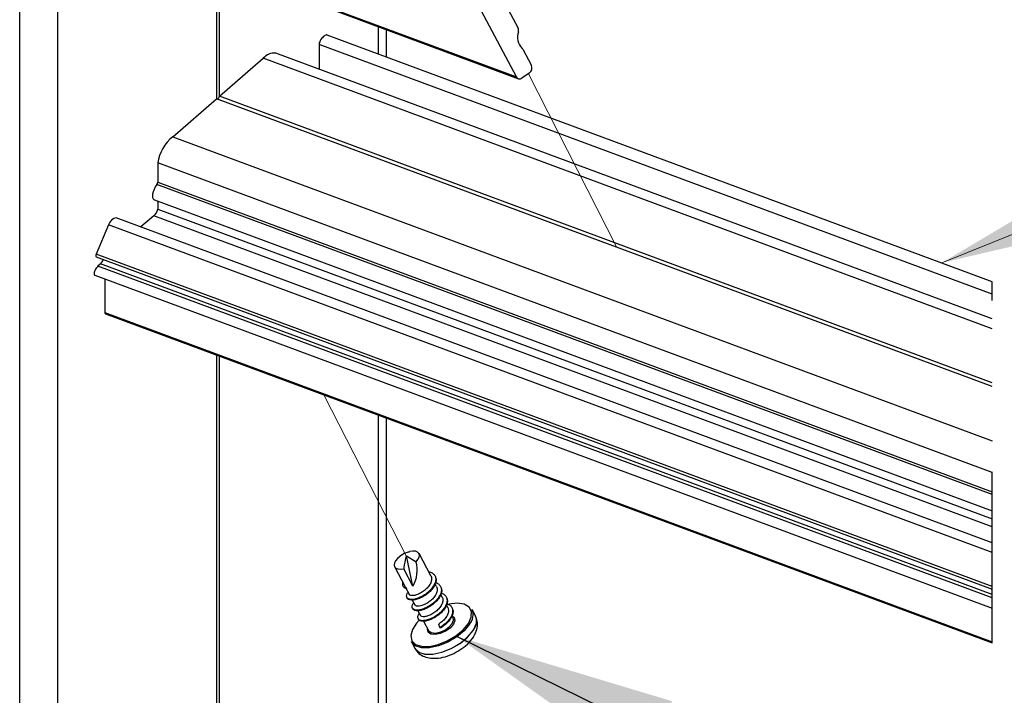
# Paper-space layout 'Sheet2' of a CAD drawing. Units: inches. Extents: x 0.1 to 10.9, y 0.1 to 8.4.
# Drawn here: x 2 to 2.6, y 3.2 to 3.6 of the extents above; entities that cross this region are included whole.
import ezdxf

# ---------------------------------------------------------------- set-up
doc = ezdxf.new("R2010")
doc.units = ezdxf.units.IN
doc.header["$MEASUREMENT"] = 0
doc.linetypes.add('HIDDEN', pattern=[0.075, 0.05, -0.025])
doc.linetypes.add('PHANTOM', pattern=[0.5, 0.25, -0.05, 0.05, -0.05, 0.05, -0.05])
doc.dimstyles.new('SLDDIMSTYLE1', dxfattribs={"dimtxt": 0.18, "dimasz": 0.13, "dimexe": 0, "dimexo": 0.0625, "dimgap": 0, "dimtad": 0, "dimtih": 1, "dimtoh": 1, "dimdec": 0, "dimrnd": 1e-09, "dimzin": 0, "dimdsep": 46, "dimtxsty": 'Standard', "dimsah": 1, "dimcen": 0.09, "dimadec": 0, "dimazin": 0, "dimtfac": 0.13, "dimtdec": 0, "dimtofl": 0, "dimtmove": 0, "dimatfit": 3, "dimfxl": 0, "dimfrac": 2, "dimtolj": 1, "dimtzin": 0, "dimarcsym": 0})

psp = doc.layouts.new('Sheet2')

# ---------------------------------------------------------------- linework, layer by layer
at = {"color": 7, "linetype": 'Continuous', "lineweight": 25}
for p, q in [((1.99991, 2.944), (1.99991, 3.68538)), ((2.02201, 3.68538), (2.02201, 2.944)), ((2.11504, 3.67416), (2.11504, 3.52532)), ((2.11681, 3.52686), (2.11681, 3.67481)), ((2.18185, 3.5784), (2.29045, 3.53812)), ((2.18297, 3.57739), (2.29157, 3.5371)), ((2.29045, 3.53812), (2.2699, 3.57667)), ((2.28406, 3.5804), (2.29143, 3.56658)), ((2.21441, 3.54981), (2.21441, 3.56572)), ((2.56867, 3.41841), (2.17979, 3.56265)), ((2.56867, 3.41113), (2.17497, 3.55716)), ((2.17497, 3.55716), (2.17497, 3.54264)), ((2.29417, 3.55429), (2.2992, 3.54486)), ((2.11681, 3.52686), (2.14239, 3.54902)), ((2.56867, 3.39091), (2.14239, 3.54902)), ((2.56867, 3.39661), (2.14964, 3.55203)), ((2.29795, 3.54034), (2.29363, 3.53743)), ((2.08945, 3.50316), (2.11504, 3.52532)), ((2.56867, 3.35707), (2.11504, 3.52532)), ((2.56867, 3.35926), (2.11681, 3.52686)), ((2.08945, 3.50316), (2.56867, 3.32542)), ((2.56867, 3.30686), (2.08061, 3.48788)), ((2.08061, 3.48788), (2.08061, 3.47661)), ((2.56867, 3.29404), (2.0801, 3.47525)), ((2.08061, 3.47661), (2.56867, 3.29558)), ((2.07871, 3.46625), (2.56867, 3.28452)), ((2.08061, 3.46554), (2.08061, 3.46079)), ((2.08061, 3.46079), (2.56867, 3.27977)), ((2.56867, 3.26579), (2.0564, 3.45579)), ((2.0784, 3.45697), (2.07085, 3.45043)), ((2.56867, 3.27513), (2.0784, 3.45697)), ((2.05193, 3.45175), (2.04461, 3.43447)), ((2.56867, 3.26009), (2.05193, 3.45175)), ((2.56867, 3.2401), (2.04461, 3.43447)), ((2.0447, 3.43291), (2.56867, 3.23857)), ((2.04708, 3.42889), (2.04566, 3.42745)), ((2.56867, 3.23347), (2.04566, 3.42745)), ((2.56867, 3.23543), (2.04708, 3.42889)), ((2.04386, 3.42214), (2.56867, 3.22748)), ((2.04963, 3.42), (2.04963, 3.40043)), ((2.04963, 3.40043), (2.56867, 3.20792)), ((2.05003, 3.39969), (2.56867, 3.20732)), ((2.11504, 3.37557), (2.11504, 2.944)), ((2.11681, 2.944), (2.11681, 3.37492)), ((2.21441, 2.944), (2.21441, 3.33872)), ((2.22429, 3.25932), (2.22389, 3.25905)), ((2.22501, 3.25961), (2.22429, 3.25932)), ((2.2404, 3.24637), (2.23344, 3.25943)), ((2.22345, 3.25868), (2.22079, 3.25662)), ((2.22345, 3.25868), (2.22389, 3.25905)), ((2.22607, 3.25819), (2.23175, 3.25459)), ((2.2299, 3.24041), (2.22607, 3.25819)), ((2.2191, 3.25178), (2.22544, 3.2399)), ((2.2299, 3.24041), (2.22448, 3.25057)), ((2.22396, 3.24267), (2.22385, 3.24248)), ((2.2256, 3.23959), (2.22771, 3.23563)), ((2.2437, 3.24019), (2.24291, 3.24167)), ((2.22952, 3.23224), (2.23101, 3.22945)), ((2.24699, 3.23401), (2.2462, 3.2355)), ((2.23284, 3.22602), (2.2343, 3.22327)), ((2.25029, 3.22782), (2.24947, 3.22936)), ((2.26646, 3.223), (2.26448, 3.22671)), ((2.23611, 3.21987), (2.23905, 3.21437)), ((2.25339, 3.22201), (2.25276, 3.22319)), ((2.2457, 3.21621), (2.24495, 3.21821)), ((2.24589, 3.21583), (2.2457, 3.21621)), ((2.22896, 3.20777), (2.23094, 3.20406))]:
    psp.add_line(p, q, dxfattribs=at)
at = {"color": 8, "linetype": 'Continuous', "lineweight": 25}
for p, q in [((2.20984, 3.5515), (2.20984, 3.56742)), ((2.20984, 2.944), (2.20984, 3.34041))]:
    psp.add_line(p, q, dxfattribs=at)
at = {"color": 7, "linetype": 'PHANTOM', "lineweight": 18}
for p, q in [((2.29739, 3.53996), (2.34903, 3.43887)), ((2.17782, 3.35229), (2.22629, 3.25741))]:
    psp.add_line(p, q, dxfattribs=at)
at = {"color": 7, "linetype": 'HIDDEN', "lineweight": 25}
psp.add_line((2.56867, 3.20732), (2.56867, 3.41841), dxfattribs=at)
at = {"color": 7, "linetype": 'Continuous', "lineweight": 25, "flags": 128}
for points in [[(2.17991, 3.56259), (2.17963, 3.56269), (2.17927, 3.56267), (2.17886, 3.56255), (2.1784, 3.56232), (2.17791, 3.56198), (2.17742, 3.56156), (2.17693, 3.56107), (2.17647, 3.56052), (2.17604, 3.55993), (2.17567, 3.55933), (2.17537, 3.55873), (2.17515, 3.55815), (2.17501, 3.55762), (2.17497, 3.55716)], [(2.0801, 3.47525), (2.07921, 3.47378), (2.07849, 3.47231), (2.07796, 3.47091), (2.07763, 3.46963), (2.07752, 3.46849), (2.07763, 3.46755), (2.07796, 3.46683), (2.07849, 3.46635), (2.07871, 3.46625)], [(2.04566, 3.42745), (2.04517, 3.4269), (2.0447, 3.42631), (2.04429, 3.42568), (2.04393, 3.42505), (2.04366, 3.42443), (2.04347, 3.42385), (2.04337, 3.42333), (2.04337, 3.42288), (2.04346, 3.42252), (2.04364, 3.42226), (2.04386, 3.42214)], [(2.23175, 3.25459), (2.23285, 3.25595), (2.23351, 3.25728), (2.23369, 3.25851), (2.23338, 3.25953), (2.2326, 3.2603), (2.23139, 3.26076), (2.22985, 3.26087), (2.22806, 3.26064)], [(2.22079, 3.25662), (2.21969, 3.25526), (2.21903, 3.25393), (2.21885, 3.25271), (2.21916, 3.25168), (2.21995, 3.25091), (2.22115, 3.25045), (2.22269, 3.25034), (2.22448, 3.25057)], [(2.22641, 3.23895), (2.22551, 3.23977), (2.22544, 3.2399)], [(2.26231, 3.2186), (2.26401, 3.22228), (2.26416, 3.22556), (2.26274, 3.22814), (2.25987, 3.22979), (2.25581, 3.23037), (2.25097, 3.22983)], [(2.23361, 3.22045), (2.23203, 3.21872), (2.22959, 3.21495), (2.22865, 3.21144), (2.2293, 3.20848), (2.23147, 3.20634), (2.23497, 3.20521), (2.2395, 3.20519), (2.24464, 3.20629), (2.24995, 3.2084), (2.25495, 3.21134), (2.25919, 3.21484), (2.26231, 3.2186)], [(2.25282, 3.21856), (2.25362, 3.22054), (2.25339, 3.22201)], [(2.25287, 3.22299), (2.25409, 3.222), (2.25444, 3.22025), (2.25358, 3.21811)], [(2.26307, 3.21815), (2.25985, 3.21427), (2.25547, 3.21066), (2.25031, 3.20762), (2.24483, 3.20545), (2.23953, 3.20432), (2.23486, 3.20433), (2.23124, 3.2055), (2.229, 3.20771), (2.22896, 3.20777)], [(2.25358, 3.21811), (2.25163, 3.21591), (2.2489, 3.21399), (2.2458, 3.21263), (2.2428, 3.21205), (2.24036, 3.21233), (2.23885, 3.21343), (2.2385, 3.21518), (2.23853, 3.21534)], [(2.23905, 3.21437), (2.23914, 3.21421), (2.24054, 3.21319), (2.24281, 3.21293), (2.24559, 3.21347), (2.24847, 3.21473), (2.25101, 3.21652), (2.25282, 3.21856)]]:
    psp.add_lwpolyline(points, dxfattribs=at)
at = {"color": 7, "linetype": 'Continuous', "lineweight": 0, "flags": 128}
psp.add_lwpolyline([(2.87764, 3.51441), (2.75037, 3.51441), (2.53917, 3.42945)], dxfattribs=at)
at = {"color": 7, "linetype": 'PHANTOM', "lineweight": 18, "flags": 128}
psp.add_lwpolyline([(2.23094, 3.20406), (2.2312, 3.20364), (2.23364, 3.20156), (2.23742, 3.20055), (2.24221, 3.20069), (2.24757, 3.20198), (2.25303, 3.20429), (2.25811, 3.20742), (2.26235, 3.21109), (2.26538, 3.21498), (2.26693, 3.21874), (2.26685, 3.22204), (2.26646, 3.223)], dxfattribs=at)
at = {"color": 8, "linetype": 'Continuous', "lineweight": 25, "flags": 128}
psp.add_lwpolyline([(2.23094, 3.20406), (2.23098, 3.204), (2.23322, 3.20179), (2.23683, 3.20062), (2.2415, 3.20061), (2.24681, 3.20174), (2.25229, 3.20391), (2.25745, 3.20695), (2.26183, 3.21056), (2.26504, 3.21445)], dxfattribs=at)
at = {"color": 7, "linetype": 'Continuous', "lineweight": 25}
for centre, radius, start, end in [((2.3001, 3.56135), 0.00911, 159.5119, 225.62492), ((2.289, 3.5654), 0.00271, 341.60007, 25.97336), ((2.29258, 3.55346), 0.0018, 27.54543, 50.16132), ((2.14889, 3.54362), 0.00844, 84.85814, 140.29201), ((2.29587, 3.54334), 0.00366, 304.80541, 24.48564), ((2.29233, 3.53909), 0.00211, 207.3845, 308.01177), ((2.11433, 3.52726), 0.00251, 300.85055, 350.65698), ((2.10466, 3.48417), 0.02433, 128.68433, 171.22897), ((2.07794, 3.47685), 0.00269, 323.52116, 354.77406), ((2.0746, 3.46172), 0.00608, 308.67031, 351.25808), ((2.05737, 3.45022), 0.00565, 99.86115, 164.31237), ((2.04551, 3.43374), 0.00116, 140.62788, 225.29178), ((2.03923, 3.43656), 0.01097, 315.6327, 331.65635), ((2.05032, 3.40032), 0.0007, 170.82876, 245.23211), ((2.21325, 3.2498), 0.01912, 330.56765, 14.51398), ((2.25688, 3.22357), 0.00822, 318.79251, 22.39984)]:
    psp.add_arc(centre, radius, start, end, dxfattribs=at)
at = {"color": 8, "linetype": 'Continuous', "lineweight": 25}
psp.add_arc((2.25886, 3.21986), 0.00822, 318.79251, 22.39984, dxfattribs=at)
at = {"color": 7, "linetype": 'Continuous', "lineweight": 25}
for points, knots in [([(2.22502, 3.25961), (2.22504, 3.25962), (2.22577, 3.25998), (2.22682, 3.26024), (2.22782, 3.26056), (2.22806, 3.26064)], [0, 0, 0, 0, 0.026044, 0.76016, 1, 1, 1, 1]), ([(2.22607, 3.25819), (2.22596, 3.25788), (2.22516, 3.25569), (2.2249, 3.25307), (2.22452, 3.25084), (2.22448, 3.25057)], [0, 0, 0, 0, 0.129027, 0.896503, 1, 1, 1, 1]), ([(2.2391, 3.24881), (2.23926, 3.24879), (2.24015, 3.2487), (2.24157, 3.24796), (2.24297, 3.24642), (2.24339, 3.24434), (2.24289, 3.2421), (2.24162, 3.23983), (2.23975, 3.23763), (2.23741, 3.23569), (2.23484, 3.23414), (2.23227, 3.23304), (2.22991, 3.23253), (2.22799, 3.23253), (2.22649, 3.23319), (2.22597, 3.23462), (2.22638, 3.23588), (2.2269, 3.23653), (2.2271, 3.23678)], [0, 0, 0, 0, 0.014559, 0.082093, 0.140211, 0.199793, 0.268235, 0.346352, 0.436333, 0.530298, 0.623632, 0.711169, 0.784575, 0.843107, 0.886127, 0.923548, 0.971068, 1, 1, 1, 1]), ([(2.22385, 3.24248), (2.22378, 3.24199), (2.22365, 3.24096), (2.22464, 3.23942), (2.22579, 3.23911), (2.22641, 3.23895)], [0, 0, 0, 0, 0.295843, 0.622102, 1, 1, 1, 1]), ([(2.24301, 3.24598), (2.24321, 3.24535), (2.24364, 3.24399), (2.24307, 3.24172), (2.24182, 3.23946), (2.23995, 3.23726), (2.23761, 3.23532), (2.23503, 3.23376), (2.23248, 3.23267), (2.23009, 3.23215), (2.22824, 3.23219), (2.22686, 3.23265), (2.22668, 3.23323), (2.22664, 3.23336)], [0, 0, 0, 0, 0.078597, 0.168877, 0.271925, 0.390623, 0.514582, 0.6377, 0.753176, 0.850011, 0.927223, 0.983973, 1, 1, 1, 1]), ([(2.24037, 3.24635), (2.2404, 3.24632), (2.24084, 3.24582), (2.2409, 3.24428), (2.24038, 3.24223), (2.23903, 3.24013), (2.23718, 3.23819), (2.23496, 3.23661), (2.23271, 3.23544), (2.23057, 3.23485), (2.229, 3.23479), (2.22781, 3.23518), (2.22776, 3.23561), (2.22775, 3.23565)], [0, 0, 0, 0, 0.00727, 0.099776, 0.206814, 0.331664, 0.469292, 0.609841, 0.741081, 0.852606, 0.935986, 0.993717, 1, 1, 1, 1]), ([(2.24313, 3.24246), (2.24319, 3.24245), (2.24396, 3.24231), (2.24521, 3.24151), (2.24643, 3.23985), (2.24665, 3.23771), (2.24599, 3.23546), (2.24458, 3.23319), (2.24261, 3.23104), (2.2402, 3.22917), (2.23761, 3.22769), (2.23507, 3.22671), (2.23278, 3.22631), (2.23094, 3.22641), (2.22958, 3.22725), (2.22931, 3.22876), (2.22978, 3.22989), (2.23026, 3.23046), (2.23039, 3.23061)], [0, 0, 0, 0, 0.006079, 0.073036, 0.13161, 0.19417, 0.26609, 0.348539, 0.442264, 0.538198, 0.633407, 0.720559, 0.792627, 0.849188, 0.890779, 0.930052, 0.981835, 1, 1, 1, 1]), ([(2.24645, 3.23945), (2.2466, 3.23879), (2.24691, 3.23737), (2.24617, 3.23508), (2.24479, 3.23282), (2.24281, 3.23067), (2.2404, 3.2288), (2.23781, 3.22732), (2.23527, 3.22634), (2.23295, 3.22593), (2.23121, 3.22607), (2.22999, 3.22662), (2.2299, 3.22712), (2.22989, 3.22718)], [0, 0, 0, 0, 0.081808, 0.17586, 0.283668, 0.406232, 0.531679, 0.65618, 0.770146, 0.864338, 0.938348, 0.992734, 1, 1, 1, 1]), ([(2.24361, 3.24014), (2.2438, 3.23977), (2.24429, 3.2388), (2.24396, 3.23686), (2.24293, 3.23477), (2.24127, 3.23274), (2.23915, 3.23101), (2.23689, 3.22967), (2.23466, 3.22882), (2.23289, 3.2286), (2.23144, 3.22875), (2.23118, 3.22934), (2.23111, 3.22951)], [0, 0, 0, 0, 0.061416, 0.161911, 0.279977, 0.413724, 0.554739, 0.691146, 0.811659, 0.906896, 0.973318, 1, 1, 1, 1]), ([(2.24639, 3.23624), (2.24661, 3.23619), (2.24751, 3.236), (2.24882, 3.23504), (2.24985, 3.23326), (2.24988, 3.23109), (2.24905, 3.22882), (2.24752, 3.22656), (2.24545, 3.22445), (2.24298, 3.22266), (2.24039, 3.22127), (2.23787, 3.2204), (2.23567, 3.22012), (2.23391, 3.22033), (2.23272, 3.22134), (2.2327, 3.2229), (2.23318, 3.22393), (2.23362, 3.22441), (2.23367, 3.22446)], [0, 0, 0, 0, 0.020981, 0.085715, 0.143955, 0.208215, 0.281844, 0.366922, 0.461771, 0.557467, 0.6518, 0.7361, 0.805064, 0.858214, 0.897916, 0.938781, 0.993742, 1, 1, 1, 1]), ([(2.24945, 3.23365), (2.24961, 3.2334), (2.25014, 3.23258), (2.25004, 3.2307), (2.24926, 3.22845), (2.24772, 3.22619), (2.24565, 3.22408), (2.24317, 3.22228), (2.24059, 3.2209), (2.23806, 3.22002), (2.2359, 3.21976), (2.23408, 3.21992), (2.23343, 3.22066), (2.23317, 3.22097)], [0, 0, 0, 0, 0.034177, 0.116831, 0.211536, 0.320962, 0.442965, 0.566057, 0.687396, 0.795825, 0.884531, 0.952894, 1, 1, 1, 1]), ([(2.24691, 3.23396), (2.24701, 3.23382), (2.2475, 3.23318), (2.24745, 3.2315), (2.24674, 3.22942), (2.24528, 3.22734), (2.24333, 3.22547), (2.24109, 3.22397), (2.23882, 3.22289), (2.23684, 3.22247), (2.23516, 3.2224), (2.23456, 3.22304), (2.23433, 3.22329)], [0, 0, 0, 0, 0.025757, 0.12064, 0.231455, 0.359717, 0.498951, 0.63866, 0.766644, 0.872946, 0.95029, 1, 1, 1, 1]), ([(2.25025, 3.22781), (2.25045, 3.2273), (2.2509, 3.22613), (2.2504, 3.22406), (2.24922, 3.22198), (2.24739, 3.2199), (2.2458, 3.2188), (2.24495, 3.21821)], [0, 0, 0, 0, 0.135541, 0.308963, 0.51237, 0.739575, 1, 1, 1, 1]), ([(2.24969, 3.23003), (2.25005, 3.22994), (2.25106, 3.22968), (2.2524, 3.22855), (2.25323, 3.22666), (2.25307, 3.22445), (2.25209, 3.22218), (2.25044, 3.21994), (2.24828, 3.21786), (2.24656, 3.21676), (2.2457, 3.21621)], [0, 0, 0, 0, 0.0599054, 0.1686969, 0.2703585, 0.3850939, 0.5160383, 0.668193, 0.834211, 1, 1, 1, 1]), ([(2.25276, 3.22747), (2.25295, 3.2271), (2.25348, 3.2261), (2.25325, 3.22407), (2.2523, 3.22181), (2.25064, 3.21957), (2.24848, 3.21749), (2.24676, 3.21639), (2.24589, 3.21583)], [0, 0, 0, 0, 0.084043, 0.228084, 0.392469, 0.583499, 0.791926, 1, 1, 1, 1]), ([(2.23112, 3.2041), (2.23141, 3.20351), (2.23225, 3.20177), (2.23487, 3.19981), (2.23848, 3.1984), (2.24276, 3.19802), (2.24757, 3.19868), (2.25262, 3.20038), (2.25747, 3.20297), (2.26183, 3.20633), (2.26486, 3.20981), (2.26684, 3.21342), (2.26778, 3.21687), (2.26769, 3.22041), (2.2667, 3.22222), (2.26631, 3.22293)], [0, 0, 0, 0, 0.0369322, 0.1075405, 0.1766175, 0.25385, 0.3460236, 0.4479413, 0.5516549, 0.6539124, 0.7558279, 0.8087536, 0.8846918, 0.955264, 1, 1, 1, 1])]:
    psp.add_open_spline(points, degree=3, knots=knots, dxfattribs=at)
at = {"color": 7, "linetype": 'Continuous', "lineweight": 0}
psp.add_solid([(2.53917, 3.42945), (2.66724, 3.45941), (2.65231, 3.49652)], dxfattribs=at)

# ---------------------------------------------------------------- leaders
psp.add_leader([(2.25532, 3.21106), (2.69267, 2.99701), (2.82836, 2.99701)], dimstyle='SLDDIMSTYLE1', dxfattribs=at)

doc.saveas('drawing.dxf')
